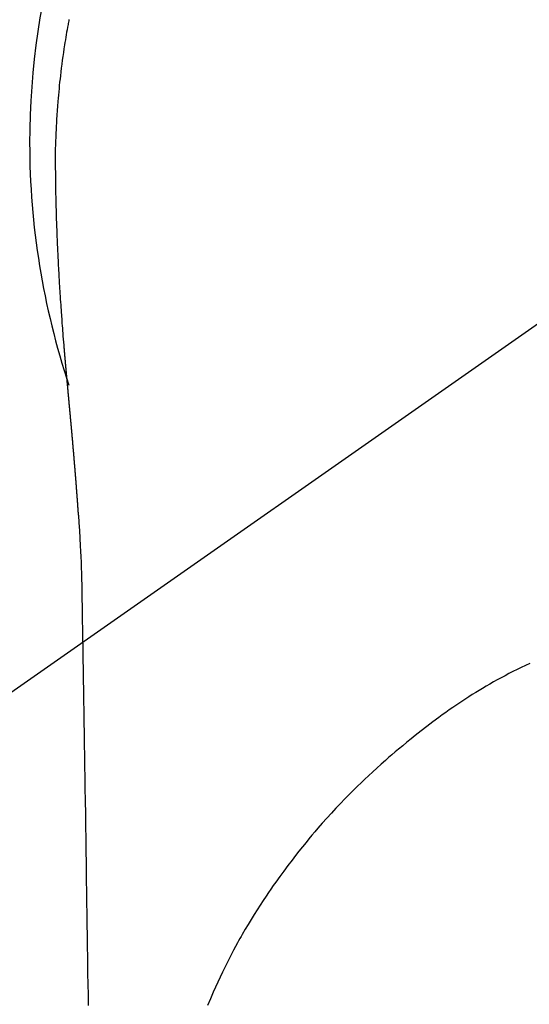
# Model space of a CAD drawing. Extents: x 28111 to 54233, y -10810 to -2410.
# Drawn here: x 44192 to 44209, y -4109 to -4076 of the extents above; entities that cross this region are included whole.
import ezdxf

# ---------------------------------------------------------------- set-up
doc = ezdxf.new("R2010")
doc.units = 0
doc.header["$LTSCALE"] = 50
doc.header["$MEASUREMENT"] = 0
doc.linetypes.add('CENTER2', pattern=[1.125, 0.75, -0.125, 0.125, -0.125])
doc.layers.get('0').update_dxf_attribs({"linetype": 'CONTINUOUS'})
doc.layers.add('150-機器', color=8, linetype='CONTINUOUS')
doc.layers.add('160-文字', color=254, linetype='CONTINUOUS')
doc.styles.add('KH001', font='txt')
doc.dimstyles.new('KH1xx030', dxfattribs={"dimscale": 30, "dimtxt": 2, "dimasz": 0.6, "dimexe": 0.3, "dimexo": 1.2, "dimgap": 0.5, "dimtad": 3, "dimdec": 1, "dimdsep": 46, "dimlunit": 6, "dimtxsty": 'KH001', "dimblk": 'DOT', "dimcen": 1, "dimdle": 1, "dimclrd": 256, "dimclre": 256, "dimclrt": 256, "dimadec": 0, "dimazin": 0, "dimtfac": 1, "dimtdec": 1, "dimtix": 1, "dimtmove": 2, "dimatfit": 3, "dimldrblk": 'CLOSEDBLANK', "dimfxl": 1, "dimtolj": 1, "dimtzin": 0, "dimlwd": -1, "dimlwe": -1, "dimarcsym": 0})

# ---------------------------------------------------------------- blocks, each defined once
blk = doc.blocks.new('_ClosedBlank')
at = {"color": 0, "linetype": 'ByBlock', "lineweight": -2}
for p, q in [((-1, 0.1667), (0, 0)), ((-1, 0.1667), (-1, -0.1667)), ((0, 0), (-1, -0.1667))]:
    blk.add_line(p, q, dxfattribs=at)
blk = doc.blocks.new('_Dot')
at = {"color": 0, "linetype": 'ByBlock', "lineweight": -2}
blk.add_line((-0.5, 0), (-1, 0), dxfattribs=at)
at = {"color": 0, "linetype": 'ByBlock', "const_width": 0.5}
blk.add_lwpolyline([(-0.25, 0, 1), (0.25, 0, 1)], format="xyb", close=True, dxfattribs=at)

msp = doc.modelspace()

# ---------------------------------------------------------------- linework, layer by layer
at = {"layer": '150-機器', "color": 13, "linetype": 'CENTER2'}
msp.add_line((44218.334, -4079.866), (43974.316, -4250.729), dxfattribs=at)
at = {"layer": '150-機器', "color": 13, "linetype": 'Continuous'}
for points in [[(44193.733, -4075.681), (44193.725, -4075.724), (44193.717, -4075.767), (44193.709, -4075.81), (44193.701, -4075.853), (44193.685, -4075.939), (44193.67, -4076.025), (44193.655, -4076.111), (44193.64, -4076.197), (44193.625, -4076.283), (44193.611, -4076.369), (44193.597, -4076.455), (44193.583, -4076.542), (44193.563, -4076.672), (44193.544, -4076.801), (44193.525, -4076.931), (44193.507, -4077.061), (44193.49, -4077.192), (44193.474, -4077.322), (44193.458, -4077.453), (44193.443, -4077.583), (44193.43, -4077.692), (44193.418, -4077.801), (44193.407, -4077.91), (44193.396, -4078.019), (44193.385, -4078.129), (44193.375, -4078.238), (44193.366, -4078.347), (44193.357, -4078.457), (44193.345, -4078.61), (44193.334, -4078.763), (44193.323, -4078.917), (44193.314, -4079.07), (44193.31, -4079.136), (44193.306, -4079.202), (44193.303, -4079.268), (44193.3, -4079.333), (44193.296, -4079.421), (44193.293, -4079.509), (44193.29, -4079.597), (44193.286, -4079.685), (44193.281, -4079.774), (44193.276, -4079.862), (44193.272, -4079.951), (44193.269, -4080.04), (44193.268, -4080.108), (44193.268, -4080.177), (44193.268, -4080.246), (44193.269, -4080.315), (44193.27, -4080.423), (44193.27, -4080.53), (44193.27, -4080.638), (44193.271, -4080.746), (44193.272, -4080.824), (44193.272, -4080.902), (44193.273, -4080.98), (44193.274, -4081.058), (44193.275, -4081.112), (44193.275, -4081.166), (44193.276, -4081.219), (44193.277, -4081.273), (44193.278, -4081.357), (44193.28, -4081.441), (44193.281, -4081.525), (44193.283, -4081.609), (44193.284, -4081.676), (44193.285, -4081.742), (44193.287, -4081.808), (44193.288, -4081.875), (44193.29, -4081.953), (44193.292, -4082.031), (44193.295, -4082.109), (44193.297, -4082.187), (44193.299, -4082.257), (44193.301, -4082.326), (44193.303, -4082.396), (44193.305, -4082.466), (44193.308, -4082.547), (44193.311, -4082.628), (44193.314, -4082.708), (44193.317, -4082.789), (44193.319, -4082.855), (44193.322, -4082.92), (44193.324, -4082.985), (44193.327, -4083.051), (44193.329, -4083.116), (44193.332, -4083.182), (44193.335, -4083.247), (44193.338, -4083.313), (44193.341, -4083.385), (44193.345, -4083.457), (44193.348, -4083.529), (44193.352, -4083.601), (44193.355, -4083.656), (44193.357, -4083.71), (44193.36, -4083.765), (44193.363, -4083.82), (44193.367, -4083.912), (44193.372, -4084.004), (44193.377, -4084.096), (44193.382, -4084.189), (44193.385, -4084.244), (44193.388, -4084.3), (44193.391, -4084.355), (44193.395, -4084.411), (44193.399, -4084.483), (44193.403, -4084.556), (44193.407, -4084.629), (44193.412, -4084.701), (44193.417, -4084.788), (44193.422, -4084.875), (44193.428, -4084.962), (44193.434, -4085.049), (44193.44, -4085.148), (44193.447, -4085.247), (44193.454, -4085.346), (44193.461, -4085.445), (44193.464, -4085.5), (44193.469, -4085.555), (44193.473, -4085.611), (44193.476, -4085.666), (44193.482, -4085.74), (44193.487, -4085.814), (44193.492, -4085.888), (44193.497, -4085.962), (44193.504, -4086.047), (44193.51, -4086.131), (44193.517, -4086.216), (44193.523, -4086.301), (44193.531, -4086.402), (44193.54, -4086.504), (44193.548, -4086.605), (44193.556, -4086.707)], [(44193.556, -4086.707), (44193.556, -4086.714), (44193.557, -4086.721), (44193.558, -4086.728), (44193.558, -4086.735), (44193.559, -4086.742), (44193.559, -4086.749), (44193.56, -4086.756), (44193.56, -4086.763), (44193.561, -4086.77), (44193.562, -4086.777), (44193.562, -4086.784), (44193.563, -4086.791), (44193.563, -4086.798), (44193.564, -4086.804), (44193.564, -4086.811), (44193.565, -4086.818), (44193.566, -4086.825), (44193.566, -4086.832), (44193.567, -4086.838), (44193.567, -4086.845), (44193.568, -4086.852), (44193.569, -4086.86), (44193.569, -4086.867), (44193.57, -4086.874), (44193.57, -4086.881), (44193.571, -4086.888), (44193.571, -4086.895), (44193.572, -4086.902), (44193.573, -4086.909), (44193.573, -4086.916), (44193.574, -4086.923), (44193.574, -4086.93), (44193.575, -4086.937), (44193.576, -4086.944), (44193.576, -4086.951), (44193.577, -4086.958), (44193.577, -4086.965), (44193.578, -4086.972), (44193.579, -4086.979), (44193.579, -4086.987), (44193.58, -4086.994), (44193.58, -4087.001), (44193.581, -4087.008), (44193.582, -4087.015), (44193.582, -4087.022), (44193.583, -4087.029), (44193.584, -4087.036), (44193.584, -4087.043), (44193.585, -4087.051), (44193.585, -4087.058), (44193.586, -4087.065), (44193.587, -4087.072), (44193.587, -4087.079), (44193.588, -4087.086), (44193.588, -4087.093), (44193.589, -4087.1), (44193.59, -4087.108), (44193.59, -4087.115), (44193.591, -4087.122), (44193.592, -4087.129), (44193.592, -4087.136), (44193.593, -4087.143), (44193.593, -4087.151), (44193.594, -4087.158), (44193.595, -4087.165), (44193.595, -4087.172), (44193.596, -4087.179), (44193.597, -4087.187), (44193.597, -4087.194), (44193.598, -4087.201), (44193.598, -4087.208), (44193.599, -4087.215), (44193.6, -4087.222), (44193.6, -4087.229), (44193.601, -4087.236), (44193.602, -4087.243), (44193.602, -4087.25), (44193.603, -4087.258), (44193.603, -4087.265), (44193.604, -4087.272), (44193.605, -4087.279), (44193.605, -4087.287), (44193.606, -4087.294), (44193.607, -4087.301), (44193.607, -4087.308), (44193.608, -4087.316), (44193.609, -4087.323), (44193.609, -4087.33), (44193.61, -4087.337), (44193.61, -4087.345), (44193.611, -4087.352), (44193.612, -4087.359), (44193.612, -4087.366), (44193.613, -4087.374), (44193.614, -4087.381), (44193.614, -4087.388), (44193.615, -4087.396), (44193.616, -4087.403), (44193.616, -4087.41), (44193.617, -4087.418), (44193.618, -4087.425), (44193.618, -4087.432), (44193.619, -4087.44), (44193.62, -4087.447), (44193.62, -4087.454), (44193.621, -4087.461), (44193.621, -4087.469), (44193.622, -4087.476), (44193.623, -4087.483), (44193.623, -4087.491), (44193.624, -4087.498), (44193.625, -4087.506), (44193.625, -4087.513), (44193.626, -4087.52), (44193.627, -4087.528), (44193.627, -4087.535), (44193.628, -4087.542), (44193.629, -4087.55), (44193.629, -4087.557), (44193.63, -4087.564), (44193.631, -4087.572), (44193.631, -4087.579), (44193.632, -4087.587), (44193.633, -4087.593), (44193.633, -4087.6), (44193.634, -4087.608), (44193.635, -4087.615), (44193.635, -4087.623), (44193.636, -4087.63), (44193.637, -4087.637), (44193.637, -4087.645), (44193.638, -4087.652), (44193.639, -4087.66), (44193.639, -4087.667), (44193.64, -4087.675), (44193.641, -4087.682), (44193.641, -4087.69), (44193.642, -4087.697), (44193.643, -4087.704), (44193.643, -4087.712), (44193.644, -4087.719), (44193.645, -4087.727), (44193.645, -4087.734), (44193.646, -4087.742), (44193.647, -4087.749), (44193.647, -4087.757), (44193.648, -4087.764), (44193.649, -4087.772), (44193.649, -4087.779), (44193.65, -4087.787), (44193.651, -4087.794), (44193.652, -4087.802), (44193.652, -4087.809), (44193.653, -4087.817), (44193.654, -4087.824), (44193.654, -4087.832), (44193.655, -4087.839), (44193.656, -4087.847), (44193.656, -4087.854), (44193.657, -4087.862), (44193.658, -4087.869), (44193.658, -4087.877), (44193.659, -4087.884), (44193.66, -4087.892), (44193.66, -4087.899), (44193.661, -4087.907), (44193.662, -4087.914), (44193.662, -4087.922), (44193.663, -4087.93), (44193.664, -4087.937), (44193.665, -4087.945), (44193.665, -4087.952), (44193.666, -4087.96), (44193.667, -4087.967), (44193.667, -4087.974), (44193.668, -4087.982), (44193.669, -4087.989), (44193.669, -4087.997), (44193.67, -4088.004), (44193.671, -4088.012), (44193.671, -4088.02), (44193.672, -4088.027), (44193.673, -4088.035), (44193.674, -4088.042), (44193.674, -4088.05), (44193.675, -4088.058), (44193.676, -4088.065), (44193.676, -4088.073), (44193.677, -4088.081), (44193.678, -4088.088), (44193.678, -4088.096), (44193.679, -4088.103), (44193.68, -4088.111), (44193.681, -4088.119), (44193.681, -4088.126), (44193.682, -4088.134), (44193.683, -4088.142), (44193.683, -4088.149), (44193.684, -4088.157), (44193.685, -4088.165), (44193.686, -4088.172), (44193.686, -4088.18), (44193.687, -4088.188), (44193.688, -4088.195), (44193.688, -4088.203), (44193.689, -4088.211), (44193.69, -4088.218), (44193.69, -4088.226), (44193.691, -4088.234), (44193.692, -4088.242), (44193.693, -4088.249), (44193.693, -4088.257), (44193.694, -4088.265), (44193.695, -4088.272), (44193.695, -4088.28), (44193.696, -4088.288), (44193.697, -4088.296), (44193.698, -4088.303), (44193.698, -4088.311), (44193.699, -4088.319), (44193.7, -4088.327), (44193.7, -4088.334), (44193.701, -4088.342), (44193.702, -4088.349), (44193.703, -4088.357), (44193.703, -4088.364), (44193.704, -4088.372), (44193.705, -4088.38), (44193.705, -4088.388), (44193.706, -4088.395), (44193.707, -4088.403), (44193.708, -4088.411), (44193.708, -4088.419), (44193.709, -4088.427), (44193.71, -4088.434), (44193.71, -4088.442), (44193.711, -4088.45), (44193.712, -4088.458), (44193.713, -4088.466), (44193.713, -4088.473), (44193.714, -4088.481), (44193.715, -4088.489), (44193.716, -4088.497), (44193.716, -4088.505), (44193.717, -4088.513), (44193.718, -4088.52), (44193.718, -4088.528), (44193.719, -4088.536), (44193.72, -4088.544), (44193.721, -4088.552), (44193.721, -4088.56), (44193.722, -4088.567), (44193.723, -4088.575), (44193.723, -4088.583), (44193.724, -4088.591), (44193.725, -4088.599), (44193.726, -4088.607), (44193.726, -4088.615), (44193.727, -4088.623), (44193.728, -4088.63), (44193.729, -4088.638), (44193.729, -4088.646), (44193.73, -4088.654), (44193.731, -4088.662), (44193.731, -4088.67), (44193.732, -4088.678), (44193.733, -4088.686), (44193.734, -4088.694), (44193.734, -4088.702), (44193.735, -4088.71), (44193.736, -4088.717), (44193.737, -4088.724), (44193.737, -4088.732), (44193.738, -4088.74), (44193.739, -4088.748), (44193.74, -4088.756), (44193.74, -4088.764), (44193.741, -4088.772), (44193.742, -4088.78), (44193.742, -4088.788), (44193.743, -4088.796), (44193.744, -4088.804), (44193.745, -4088.812), (44193.745, -4088.82), (44193.746, -4088.828), (44193.747, -4088.836), (44193.748, -4088.844), (44193.748, -4088.852), (44193.749, -4088.86), (44193.75, -4088.868), (44193.751, -4088.876), (44193.751, -4088.884), (44193.752, -4088.892), (44193.753, -4088.9), (44193.753, -4088.908), (44193.754, -4088.916), (44193.755, -4088.924), (44193.756, -4088.932), (44193.756, -4088.94), (44193.757, -4088.948), (44193.758, -4088.956), (44193.759, -4088.964), (44193.759, -4088.972), (44193.76, -4088.98), (44193.761, -4088.988), (44193.762, -4088.996), (44193.762, -4089.004), (44193.763, -4089.012), (44193.764, -4089.02), (44193.765, -4089.028), (44193.765, -4089.036), (44193.766, -4089.044), (44193.767, -4089.052), (44193.768, -4089.061), (44193.768, -4089.069), (44193.769, -4089.077), (44193.77, -4089.085), (44193.77, -4089.093), (44193.771, -4089.1), (44193.772, -4089.108), (44193.773, -4089.116), (44193.773, -4089.124), (44193.774, -4089.132), (44193.775, -4089.141), (44193.776, -4089.149), (44193.776, -4089.157), (44193.777, -4089.165), (44193.778, -4089.173), (44193.779, -4089.181), (44193.779, -4089.189), (44193.78, -4089.197), (44193.781, -4089.206), (44193.782, -4089.214), (44193.782, -4089.222), (44193.783, -4089.23), (44193.784, -4089.238), (44193.785, -4089.246), (44193.785, -4089.254), (44193.786, -4089.263), (44193.787, -4089.271), (44193.788, -4089.279), (44193.788, -4089.287), (44193.789, -4089.295), (44193.79, -4089.304), (44193.791, -4089.312), (44193.791, -4089.32), (44193.792, -4089.328), (44193.793, -4089.336), (44193.794, -4089.345), (44193.794, -4089.353), (44193.795, -4089.361), (44193.796, -4089.369), (44193.797, -4089.377), (44193.797, -4089.386), (44193.798, -4089.394), (44193.799, -4089.402), (44193.799, -4089.41), (44193.8, -4089.418), (44193.801, -4089.427), (44193.802, -4089.435), (44193.802, -4089.443), (44193.803, -4089.451), (44193.804, -4089.46), (44193.805, -4089.468), (44193.805, -4089.476), (44193.806, -4089.483), (44193.807, -4089.492), (44193.808, -4089.5), (44193.808, -4089.508), (44193.809, -4089.517), (44193.81, -4089.525), (44193.811, -4089.533), (44193.811, -4089.541), (44193.812, -4089.55), (44193.813, -4089.558), (44193.814, -4089.566), (44193.814, -4089.575), (44193.815, -4089.583), (44193.816, -4089.591), (44193.817, -4089.599), (44193.817, -4089.608), (44193.818, -4089.616), (44193.819, -4089.624), (44193.82, -4089.633), (44193.82, -4089.641), (44193.821, -4089.649), (44193.822, -4089.658), (44193.823, -4089.666), (44193.823, -4089.674), (44193.824, -4089.683), (44193.825, -4089.691), (44193.826, -4089.699), (44193.826, -4089.708), (44193.827, -4089.716), (44193.828, -4089.725), (44193.829, -4089.733), (44193.829, -4089.741), (44193.83, -4089.75), (44193.831, -4089.758), (44193.832, -4089.766), (44193.832, -4089.775), (44193.833, -4089.783), (44193.834, -4089.792), (44193.835, -4089.8), (44193.835, -4089.808), (44193.836, -4089.817), (44193.837, -4089.825), (44193.838, -4089.834), (44193.838, -4089.842), (44193.839, -4089.85), (44193.84, -4089.858), (44193.841, -4089.866), (44193.841, -4089.875), (44193.842, -4089.883), (44193.843, -4089.892), (44193.844, -4089.9), (44193.844, -4089.908), (44193.845, -4089.917), (44193.846, -4089.925), (44193.847, -4089.934), (44193.847, -4089.942), (44193.847, -4089.951), (44193.848, -4089.959), (44193.849, -4089.968), (44193.849, -4089.976), (44193.85, -4089.985), (44193.851, -4089.993), (44193.852, -4090.001), (44193.852, -4090.01), (44193.853, -4090.018), (44193.854, -4090.027), (44193.855, -4090.035), (44193.855, -4090.044), (44193.856, -4090.052), (44193.857, -4090.061), (44193.858, -4090.069), (44193.858, -4090.078), (44193.859, -4090.086), (44193.86, -4090.095), (44193.86, -4090.103), (44193.861, -4090.112), (44193.862, -4090.121), (44193.863, -4090.129), (44193.863, -4090.138), (44193.864, -4090.146), (44193.865, -4090.155), (44193.866, -4090.163), (44193.866, -4090.172), (44193.867, -4090.18), (44193.868, -4090.189), (44193.869, -4090.197), (44193.869, -4090.206), (44193.87, -4090.215), (44193.871, -4090.223), (44193.872, -4090.231), (44193.872, -4090.239), (44193.873, -4090.248), (44193.874, -4090.256), (44193.875, -4090.265), (44193.875, -4090.274), (44193.876, -4090.282), (44193.877, -4090.291), (44193.878, -4090.299), (44193.878, -4090.308), (44193.879, -4090.317), (44193.88, -4090.325), (44193.881, -4090.334), (44193.881, -4090.342), (44193.882, -4090.351), (44193.883, -4090.36), (44193.884, -4090.368), (44193.884, -4090.377), (44193.885, -4090.386), (44193.886, -4090.394), (44193.886, -4090.403), (44193.887, -4090.412), (44193.888, -4090.42), (44193.889, -4090.429), (44193.889, -4090.437), (44193.89, -4090.446), (44193.891, -4090.455), (44193.892, -4090.463), (44193.892, -4090.472), (44193.893, -4090.481), (44193.894, -4090.489), (44193.895, -4090.498), (44193.895, -4090.507), (44193.896, -4090.516), (44193.897, -4090.524), (44193.898, -4090.533), (44193.898, -4090.542), (44193.899, -4090.55), (44193.9, -4090.559), (44193.9, -4090.568), (44193.901, -4090.576), (44193.902, -4090.585), (44193.903, -4090.594), (44193.903, -4090.603), (44193.904, -4090.61), (44193.905, -4090.619), (44193.906, -4090.628), (44193.906, -4090.636), (44193.907, -4090.645), (44193.908, -4090.654), (44193.909, -4090.663), (44193.909, -4090.671), (44193.91, -4090.68), (44193.911, -4090.689), (44193.912, -4090.698), (44193.912, -4090.706), (44193.913, -4090.715), (44193.914, -4090.724), (44193.914, -4090.733), (44193.915, -4090.742), (44193.916, -4090.75), (44193.917, -4090.759), (44193.917, -4090.768), (44193.918, -4090.777), (44193.919, -4090.785), (44193.92, -4090.794), (44193.92, -4090.803), (44193.921, -4090.812), (44193.922, -4090.821), (44193.922, -4090.83), (44193.923, -4090.838), (44193.924, -4090.847), (44193.925, -4090.856), (44193.925, -4090.865), (44193.926, -4090.874), (44193.927, -4090.882), (44193.928, -4090.891), (44193.928, -4090.9), (44193.929, -4090.909), (44193.93, -4090.918), (44193.93, -4090.927), (44193.931, -4090.935), (44193.932, -4090.944), (44193.933, -4090.953), (44193.933, -4090.962), (44193.934, -4090.971), (44193.935, -4090.98), (44193.935, -4090.988), (44193.936, -4090.997), (44193.937, -4091.005), (44193.938, -4091.014), (44193.938, -4091.023), (44193.939, -4091.032), (44193.94, -4091.041), (44193.941, -4091.05), (44193.941, -4091.059), (44193.942, -4091.068), (44193.943, -4091.077), (44193.943, -4091.085), (44193.944, -4091.094), (44193.945, -4091.103), (44193.946, -4091.112), (44193.946, -4091.121), (44193.947, -4091.13), (44193.948, -4091.139), (44193.948, -4091.148), (44193.949, -4091.157), (44193.95, -4091.166), (44193.951, -4091.175), (44193.951, -4091.184), (44193.952, -4091.193), (44193.953, -4091.202), (44193.953, -4091.211), (44193.954, -4091.22), (44193.955, -4091.229), (44193.956, -4091.237), (44193.956, -4091.246), (44193.957, -4091.255), (44193.958, -4091.264), (44193.958, -4091.273), (44193.959, -4091.282), (44193.96, -4091.291), (44193.961, -4091.3), (44193.961, -4091.309), (44193.962, -4091.318), (44193.963, -4091.327), (44193.963, -4091.336), (44193.964, -4091.345), (44193.965, -4091.354), (44193.965, -4091.362), (44193.966, -4091.371), (44193.967, -4091.38), (44193.968, -4091.389), (44193.968, -4091.398), (44193.969, -4091.408), (44193.97, -4091.417), (44193.97, -4091.426), (44193.971, -4091.435), (44193.972, -4091.444), (44193.972, -4091.453), (44193.973, -4091.462), (44193.974, -4091.471), (44193.975, -4091.48), (44193.975, -4091.489), (44193.976, -4091.498), (44193.977, -4091.507), (44193.977, -4091.516), (44193.978, -4091.525), (44193.979, -4091.534), (44193.979, -4091.543), (44193.98, -4091.552), (44193.981, -4091.562), (44193.982, -4091.571), (44193.982, -4091.58), (44193.983, -4091.589), (44193.984, -4091.598), (44193.984, -4091.607), (44193.985, -4091.616), (44193.986, -4091.625), (44193.986, -4091.634), (44193.987, -4091.643), (44193.988, -4091.653), (44193.988, -4091.662), (44193.989, -4091.671), (44193.99, -4091.68), (44193.991, -4091.689), (44193.991, -4091.698), (44193.992, -4091.707), (44193.993, -4091.717), (44193.993, -4091.726), (44193.994, -4091.735), (44193.995, -4091.743), (44193.995, -4091.752), (44193.996, -4091.761), (44193.997, -4091.77), (44193.997, -4091.78), (44193.998, -4091.789), (44193.999, -4091.798), (44193.999, -4091.807), (44194, -4091.816), (44194.001, -4091.826), (44194.001, -4091.835), (44194.002, -4091.844), (44194.003, -4091.853), (44194.004, -4091.862), (44194.004, -4091.872), (44194.005, -4091.881), (44194.006, -4091.89), (44194.006, -4091.899), (44194.007, -4091.908), (44194.008, -4091.918), (44194.008, -4091.927), (44194.009, -4091.936), (44194.01, -4091.945), (44194.01, -4091.955), (44194.011, -4091.964), (44194.012, -4091.973), (44194.012, -4091.982), (44194.013, -4091.992), (44194.014, -4092.001), (44194.014, -4092.01), (44194.015, -4092.019), (44194.016, -4092.029), (44194.016, -4092.038), (44194.017, -4092.047), (44194.018, -4092.057), (44194.018, -4092.066), (44194.019, -4092.075), (44194.02, -4092.084), (44194.02, -4092.094), (44194.021, -4092.103), (44194.022, -4092.112), (44194.022, -4092.121), (44194.023, -4092.13), (44194.023, -4092.139), (44194.024, -4092.149), (44194.025, -4092.158), (44194.025, -4092.167), (44194.026, -4092.177), (44194.027, -4092.186), (44194.027, -4092.195), (44194.028, -4092.205), (44194.029, -4092.214), (44194.029, -4092.223), (44194.03, -4092.233), (44194.031, -4092.242), (44194.031, -4092.251), (44194.032, -4092.261), (44194.033, -4092.27), (44194.033, -4092.279), (44194.034, -4092.289), (44194.035, -4092.298), (44194.035, -4092.307), (44194.036, -4092.317), (44194.037, -4092.326), (44194.037, -4092.336), (44194.038, -4092.345), (44194.038, -4092.354), (44194.039, -4092.364), (44194.04, -4092.373), (44194.04, -4092.382), (44194.041, -4092.392), (44194.042, -4092.401), (44194.042, -4092.41), (44194.043, -4092.42), (44194.044, -4092.429), (44194.044, -4092.439), (44194.045, -4092.448), (44194.046, -4092.457)], [(44194.053, -4092.457), (44194.07, -4092.717), (44194.086, -4092.977), (44194.101, -4093.237), (44194.115, -4093.497), (44194.124, -4093.682), (44194.133, -4093.868), (44194.14, -4094.053), (44194.147, -4094.239), (44194.153, -4094.432), (44194.159, -4094.625), (44194.163, -4094.819), (44194.167, -4095.012), (44194.168, -4095.099), (44194.169, -4095.187), (44194.171, -4095.274), (44194.172, -4095.362), (44194.174, -4095.482), (44194.176, -4095.601), (44194.178, -4095.721), (44194.18, -4095.841), (44194.182, -4095.974), (44194.184, -4096.107), (44194.187, -4096.24), (44194.189, -4096.373), (44194.191, -4096.493), (44194.193, -4096.612), (44194.195, -4096.731), (44194.197, -4096.851), (44194.199, -4096.988), (44194.201, -4097.124), (44194.204, -4097.261), (44194.206, -4097.397), (44194.21, -4097.631), (44194.213, -4097.865), (44194.217, -4098.099), (44194.221, -4098.333), (44194.225, -4098.566), (44194.228, -4098.8), (44194.232, -4099.033), (44194.236, -4099.267), (44194.24, -4099.524), (44194.244, -4099.781), (44194.248, -4100.038), (44194.252, -4100.296), (44194.255, -4100.541), (44194.259, -4100.787), (44194.263, -4101.033), (44194.267, -4101.278), (44194.273, -4101.708), (44194.28, -4102.138), (44194.287, -4102.569), (44194.294, -4102.999), (44194.299, -4103.413), (44194.305, -4103.827), (44194.31, -4104.241), (44194.316, -4104.655), (44194.326, -4105.396), (44194.337, -4106.136), (44194.348, -4106.876), (44194.359, -4107.616), (44194.365, -4107.977), (44194.371, -4108.338), (44194.377, -4108.699), (44194.382, -4109.061)], [(44194.167, -4095.017), (44194.167, -4095.018), (44194.167, -4095.019), (44194.167, -4095.02), (44194.167, -4095.021), (44194.167, -4095.022), (44194.167, -4095.023), (44194.167, -4095.024), (44194.167, -4095.025), (44194.167, -4095.026), (44194.167, -4095.027), (44194.167, -4095.028), (44194.167, -4095.029), (44194.168, -4095.03), (44194.168, -4095.031), (44194.168, -4095.032), (44194.168, -4095.033), (44194.168, -4095.034), (44194.168, -4095.035), (44194.168, -4095.036), (44194.168, -4095.037), (44194.168, -4095.038), (44194.168, -4095.039), (44194.168, -4095.04), (44194.168, -4095.041), (44194.168, -4095.042), (44194.168, -4095.043), (44194.168, -4095.044), (44194.168, -4095.045), (44194.168, -4095.046), (44194.168, -4095.047), (44194.168, -4095.048), (44194.168, -4095.049), (44194.168, -4095.05), (44194.168, -4095.051), (44194.168, -4095.052), (44194.168, -4095.053), (44194.168, -4095.054), (44194.168, -4095.055), (44194.168, -4095.056), (44194.168, -4095.057), (44194.168, -4095.058), (44194.168, -4095.059), (44194.168, -4095.06), (44194.168, -4095.061), (44194.168, -4095.062), (44194.168, -4095.063), (44194.168, -4095.064), (44194.168, -4095.065), (44194.168, -4095.066), (44194.168, -4095.067), (44194.168, -4095.068), (44194.168, -4095.069), (44194.168, -4095.07), (44194.168, -4095.071), (44194.168, -4095.072), (44194.168, -4095.073), (44194.168, -4095.074), (44194.168, -4095.075), (44194.168, -4095.076), (44194.168, -4095.077), (44194.168, -4095.078), (44194.168, -4095.079), (44194.168, -4095.08), (44194.168, -4095.081), (44194.168, -4095.082), (44194.168, -4095.083), (44194.168, -4095.084), (44194.168, -4095.085), (44194.168, -4095.086), (44194.168, -4095.087), (44194.169, -4095.087), (44194.169, -4095.088), (44194.169, -4095.089), (44194.169, -4095.09), (44194.169, -4095.091), (44194.169, -4095.092), (44194.169, -4095.093)], [(44209.321, -4097.481), (44209.177, -4097.549), (44209.033, -4097.618), (44208.89, -4097.688), (44208.748, -4097.76), (44208.615, -4097.828), (44208.483, -4097.897), (44208.351, -4097.968), (44208.22, -4098.04), (44208.094, -4098.11), (44207.969, -4098.181), (44207.845, -4098.253), (44207.721, -4098.326), (44207.605, -4098.396), (44207.49, -4098.466), (44207.376, -4098.538), (44207.262, -4098.61), (44207.124, -4098.699), (44206.987, -4098.79), (44206.851, -4098.881), (44206.716, -4098.973), (44206.597, -4099.056), (44206.478, -4099.139), (44206.36, -4099.223), (44206.243, -4099.308), (44206.041, -4099.459), (44205.841, -4099.612), (44205.642, -4099.767), (44205.445, -4099.924), (44205.303, -4100.038), (44205.162, -4100.152), (44205.022, -4100.267), (44204.882, -4100.384), (44204.77, -4100.478), (44204.658, -4100.574), (44204.547, -4100.67), (44204.436, -4100.767), (44204.291, -4100.894), (44204.148, -4101.023), (44204.006, -4101.153), (44203.864, -4101.284), (44203.738, -4101.402), (44203.614, -4101.522), (44203.49, -4101.642), (44203.367, -4101.763), (44203.214, -4101.916), (44203.062, -4102.07), (44202.913, -4102.225), (44202.764, -4102.382), (44202.608, -4102.55), (44202.454, -4102.72), (44202.302, -4102.892), (44202.151, -4103.064), (44202.05, -4103.182), (44201.949, -4103.301), (44201.85, -4103.42), (44201.751, -4103.54), (44201.631, -4103.688), (44201.512, -4103.837), (44201.394, -4103.987), (44201.278, -4104.138), (44201.138, -4104.323), (44200.999, -4104.51), (44200.862, -4104.697), (44200.727, -4104.887), (44200.644, -4105.004), (44200.562, -4105.122), (44200.481, -4105.24), (44200.4, -4105.359), (44200.298, -4105.514), (44200.196, -4105.669), (44200.096, -4105.825), (44199.997, -4105.982), (44199.895, -4106.148), (44199.794, -4106.316), (44199.694, -4106.484), (44199.597, -4106.654), (44199.555, -4106.727), (44199.514, -4106.8), (44199.473, -4106.874), (44199.432, -4106.947), (44199.3, -4107.191), (44199.171, -4107.437), (44199.046, -4107.684), (44198.924, -4107.934), (44198.844, -4108.103), (44198.765, -4108.273), (44198.688, -4108.444), (44198.612, -4108.616), (44198.516, -4108.841), (44198.423, -4109.068)]]:
    msp.add_lwpolyline(points, dxfattribs=at)
for start, end in [(342.2756, 180), (180, 198.4162)]:
    msp.add_arc((44218.334, -4079.866), 25.931, start, end, dxfattribs=at)

# ---------------------------------------------------------------- leaders
at = {"layer": '160-文字', "annotation_type": 0, "has_hookline": 1, "hookline_direction": 1}
for points, text_width in [([(44728.327, -4060.058), (43741.907, -5302.042), (43723.907, -5302.042)], 1240.203), ([(44997.775, -4066.268), (43865.067, -5545.962), (43847.067, -5545.962)], 1630.051)]:
    msp.add_leader(points, dimstyle='KH1xx030', override={"dimgap": 0.5, "dimtad": 1}, dxfattribs=dict(at, text_width=text_width))
at = {"layer": '160-文字'}
msp.add_leader([(44338.341, -4080.058), (43327.923, -4744.693)], dimstyle='KH1xx030', override={"dimgap": 0.5, "dimtad": 1}, dxfattribs=at)

doc.saveas('drawing.dxf')
